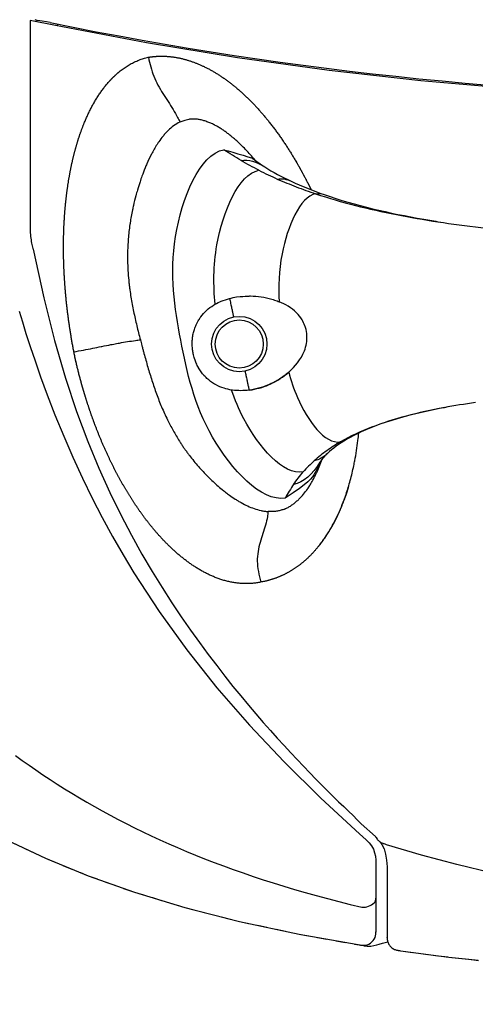
# Model space of a CAD drawing. Units: inches. Extents: x 0 to 827, y 0 to 585.
# Drawn here: x 248 to 252, y 228 to 239 of the extents above; entities that cross this region are included whole.
import ezdxf

# ---------------------------------------------------------------- set-up
doc = ezdxf.new("R2010")
doc.units = ezdxf.units.IN
doc.header["$LTSCALE"] = 10
doc.linetypes.add('CACHE', pattern=[0.375, 0.25, -0.125])
doc.layers.add('GE-DESIGNER_WARNING', color=1, linetype='Continuous', plot=False)
for name, color, linetype in [('GE-EQUIPMENT', 140, 'Continuous'), ('GE-EQUIPMENT_INSERTION', 140, 'Continuous'), ('GE-EQUIPMENT_LIGHT', 141, 'Continuous'), ('GE-EQUIPMENT_OUTLINE', 131, 'CACHE'), ('GE-MM-SCATTER_LINES', 222, 'CACHE')]:
    doc.layers.add(name, color=color, linetype=linetype)

# ---------------------------------------------------------------- blocks, each defined once
blk = doc.blocks.new('*U253')
at = {"layer": 'GE-MM-SCATTER_LINES'}
blk.add_lwpolyline([(-864, 253.6, 0.214451), (-3151.72, -2144.61, 0.318611), (-2347.25, -3478.54, 0.122842), (-55.25, -3967.94, 0.122866), (2237.38, -3478.54, 0.318611), (3041.86, -2144.61, 0.214451), (754.13, 253.6)], format="xyb", dxfattribs=at)
blk = doc.blocks.new('*U431')
at = {"layer": 'GE-DESIGNER_WARNING'}
blk.add_lwpolyline([(-1069.72, -2743.2), (-1069.72, -2796.54, 0.414214), (-53.72, -3812.54), (53.72, -3812.54, 0.410181), (1089.6, -2796.54), (1089.6, -2743.2)], format="xyb", dxfattribs=at)
blk.add_arc((-104.11, -3485.44), 358.44, 218.3275, 264.9487, dxfattribs=at)
at = {"layer": 'GE-EQUIPMENT'}
for p, q in [((-204.23, -3441.51), (-203.51, -3441.7)), ((-198.24, -3442.69), (-198.24, -3443.2)), ((-110.69, -3664.17), (-110.93, -3663.82)), ((-108.99, -3689.68), (-108.99, -3689.61))]:
    blk.add_line(p, q, dxfattribs=at)
for points in [[(-211.93, -3663.23), (-201.33, -3668.26), (-189.82, -3673), (-177.3, -3677.43), (-163.71, -3681.54), (-148.95, -3685.32), (-132.83, -3688.78), (-115.36, -3691.88), (-115.27, -3691.89)], [(-75.02, -3460.22), (-99.92, -3458.04), (-124.73, -3455.23), (-149.46, -3451.81), (-174.08, -3447.78), (-198.64, -3443.12), (-205.54, -3441.7), (-205.54, -3497.54), (-205.54, -3498.09), (-205.52, -3498.62), (-205.48, -3499.14), (-205.44, -3499.64), (-205.38, -3500.13), (-205.33, -3500.6), (-205.26, -3501.06), (-205.19, -3501.5), (-205.12, -3501.92), (-205.04, -3502.33), (-204.96, -3502.71), (-204.87, -3503.07), (-204.77, -3503.41), (-204.72, -3503.59)], [(-200.07, -3442.32), (-201.11, -3442.14), (-202.26, -3441.93), (-203.5, -3441.7)], [(-204.72, -3503.59), (-201.8, -3516.74), (-198.89, -3528.3), (-195.93, -3538.46), (-192.94, -3547.47), (-189.93, -3555.54), (-186.92, -3562.8), (-183.94, -3569.39), (-181, -3575.41), (-178.11, -3580.92), (-175.29, -3586), (-172.53, -3590.71), (-169.83, -3595.09), (-167.21, -3599.17), (-164.65, -3602.99), (-162.16, -3606.58), (-159.74, -3609.96), (-157.38, -3613.16), (-155.09, -3616.18), (-152.85, -3619.05), (-150.68, -3621.78), (-148.55, -3624.38), (-146.48, -3626.87), (-144.47, -3629.24), (-142.5, -3631.51), (-140.58, -3633.69), (-138.71, -3635.78), (-136.87, -3637.79), (-135.08, -3639.72), (-133.33, -3641.59), (-131.6, -3643.4), (-129.92, -3645.16), (-128.27, -3646.85), (-126.66, -3648.47), (-125.1, -3650.04), (-123.58, -3651.54), (-122.12, -3652.96), (-120.73, -3654.3), (-119.43, -3655.55), (-118.22, -3656.73), (-117.14, -3657.86), (-116.05, -3658.97), (-112.2, -3662.39), (-112.15, -3662.46), (-112, -3662.66), (-111.72, -3663.06), (-111.59, -3663.23), (-111.45, -3663.39), (-111.3, -3663.54), (-111.12, -3663.69), (-110.92, -3663.83), (-110.7, -3663.97), (-110.46, -3664.1), (-110.21, -3664.22), (-109.98, -3664.32)], [(-110.69, -3664.17), (-110.45, -3664.55), (-109.86, -3665.75), (-109.44, -3667.14), (-109.17, -3668.78), (-109.05, -3670.61), (-109.02, -3672.63), (-109.01, -3674.79), (-108.99, -3689.59)], [(-9.99, -3680.69), (-23.71, -3680.09), (-36.56, -3679.1), (-48.58, -3677.77), (-59.62, -3676.19), (-70.33, -3674.34), (-80.5, -3672.26), (-90.21, -3669.98), (-99.77, -3667.43), (-109.23, -3664.59), (-109.54, -3664.48), (-109.81, -3664.38), (-109.98, -3664.32)], [(-108.99, -3688.65), (-109, -3688.65), (-108.99, -3688.65)], [(-108.99, -3689.61), (-108.99, -3689.7), (-108.99, -3689.74), (-108.97, -3690.3)], [(-108.99, -3689.71), (-108.99, -3689.88), (-108.99, -3690.06), (-108.97, -3690.25), (-108.95, -3690.45), (-108.91, -3690.66), (-108.85, -3690.88), (-108.77, -3691.1), (-108.67, -3691.32), (-108.56, -3691.53), (-108.42, -3691.74), (-108.27, -3691.95), (-108.1, -3692.14), (-107.91, -3692.32), (-107.71, -3692.49), (-107.49, -3692.64), (-107.26, -3692.78), (-107.03, -3692.89), (-106.82, -3692.97), (-106.63, -3693.03), (-106.46, -3693.07), (-106.31, -3693.1), (-106.17, -3693.13), (-106.01, -3693.16), (-105.84, -3693.19), (-105.65, -3693.22), (-105.45, -3693.25), (-104.67, -3693.37), (-100.57, -3693.94), (-97.87, -3694.29), (-95.12, -3694.63), (-92.34, -3694.97), (-89.66, -3695.28), (-86.98, -3695.57), (-84.31, -3695.86)], [(-115.28, -3691.89), (-114.39, -3692), (-113.46, -3691.99), (-112.59, -3691.86), (-111.8, -3691.66), (-111.18, -3691.47)], [(-111.18, -3691.47), (-111.19, -3691.47), (-110.23, -3691.19), (-109.16, -3690.93), (-108.85, -3690.87)]]:
    blk.add_lwpolyline(points, dxfattribs=at)
blk.add_lwpolyline([(-200.07, -3442.32, 0.101059), (200.08, -3442.32), (201.14, -3442.14), (202.29, -3441.93), (204.25, -3441.51), (204.4, -3441.47), (204.61, -3441.37), (204.82, -3441.23), (205.02, -3441.06), (205.18, -3440.85), (205.32, -3440.61), (205.42, -3440.35), (205.47, -3440.07), (205.48, -3439.92)], format="xyb", dxfattribs=at)
at = {"layer": 'GE-EQUIPMENT_LIGHT'}
blk.add_line((-135.56, -3536.99), (-135.56, -3536.99), dxfattribs=at)
blk.add_line((-135.56, -3536.99), (-135.56, -3536.99), dxfattribs=at)
for points in [[(-209.45, -3640.46), (-207.63, -3641.79), (-205.8, -3643.1), (-203.95, -3644.39), (-202.04, -3645.69), (-200.12, -3646.96), (-198.18, -3648.22), (-196.22, -3649.46), (-194.22, -3650.7), (-192.2, -3651.91), (-190.16, -3653.11), (-188.11, -3654.28), (-186, -3655.46), (-183.86, -3656.62), (-181.71, -3657.76), (-179.55, -3658.87), (-177.31, -3660), (-175.05, -3661.1), (-172.77, -3662.18), (-170.46, -3663.25), (-168.06, -3664.33), (-165.66, -3665.38), (-163.26, -3666.39), (-160.85, -3667.39), (-158.34, -3668.39), (-155.79, -3669.38), (-153.23, -3670.34), (-150.65, -3671.28), (-147.95, -3672.24), (-145.25, -3673.16), (-142.54, -3674.06), (-139.82, -3674.94), (-136.94, -3675.83), (-134.04, -3676.7), (-131.13, -3677.54), (-128.2, -3678.36), (-125.12, -3679.18), (-122.04, -3679.98), (-118.97, -3680.74), (-115.89, -3681.48)], [(-208.47, -3520.32), (-207.61, -3523.19), (-206.63, -3526.36), (-205.49, -3529.87), (-204.19, -3533.76), (-202.67, -3538.09), (-200.88, -3542.95), (-198.79, -3548.35), (-196.44, -3554.09), (-193.94, -3559.84), (-191.36, -3565.45), (-188.73, -3570.87), (-186.02, -3576.14), (-183.23, -3581.28), (-180.4, -3586.24), (-177.51, -3591.05), (-170.68, -3601.53), (-163.17, -3611.91), (-155.03, -3622.15), (-146.26, -3632.26), (-136.89, -3642.22), (-126.95, -3652.01), (-116.45, -3661.68), (-115.55, -3662.48), (-114.69, -3663.28), (-113.9, -3664.08), (-113.24, -3664.93), (-112.74, -3665.82), (-112.4, -3666.75), (-112.19, -3667.73), (-112.08, -3668.75), (-112.04, -3669.8), (-112.04, -3670.71), (-112.04, -3688.27)], [(-115.89, -3681.48), (-115.39, -3681.48), (-114.91, -3681.44), (-114.47, -3681.36), (-114.04, -3681.24), (-113.61, -3681.07), (-113.21, -3680.86), (-112.84, -3680.61), (-112.53, -3680.32), (-112.29, -3680.02), (-112.13, -3679.7), (-112.05, -3679.36), (-112.04, -3679.01)], [(-116.23, -3691.72), (-115.62, -3691.77), (-115.19, -3691.78), (-114.78, -3691.73), (-114.39, -3691.63), (-113.98, -3691.45), (-113.56, -3691.2), (-113.17, -3690.89), (-112.81, -3690.53), (-112.5, -3690.12), (-112.28, -3689.69), (-112.13, -3689.25), (-112.05, -3688.76), (-112.04, -3688.19)]]:
    blk.add_lwpolyline(points, dxfattribs=at)
for radius in [7.48, 6.5]:
    blk.add_circle((-148.99, -3529.22), radius, dxfattribs=at)
blk.add_rational_spline([(-119.53, -3568.01), (-119.54, -3568.04), (-119.55, -3568.08), (-119.56, -3568.11), (-119.74, -3568.7), (-119.93, -3569.28), (-120.12, -3569.86), (-120.89, -3572.12), (-121.79, -3574.33), (-122.85, -3576.46), (-123.8, -3578.39), (-124.89, -3580.25), (-126.13, -3582.01), (-127.26, -3583.61), (-128.51, -3585.12), (-129.9, -3586.51), (-131.17, -3587.78), (-132.56, -3588.94), (-134.08, -3589.94), (-136.78, -3591.74), (-139.87, -3593.04), (-143.16, -3593.58), (-146.23, -3594.27), (-149.44, -3594.08), (-152.46, -3593.3), (-154.21, -3592.85), (-155.88, -3592.2), (-157.48, -3591.42), (-159.25, -3590.56), (-160.91, -3589.54), (-162.49, -3588.41), (-164.24, -3587.15), (-165.88, -3585.77), (-167.43, -3584.3), (-169.13, -3582.69), (-170.72, -3580.97), (-172.22, -3579.17), (-173.89, -3577.17), (-175.45, -3575.07), (-176.9, -3572.9), (-177.96, -3571.34), (-178.96, -3569.74), (-179.91, -3568.11), (-180.44, -3567.22), (-180.95, -3566.31), (-181.45, -3565.4), (-183.02, -3562.52), (-184.45, -3559.55), (-185.77, -3556.52), (-188.46, -3550.31), (-190.64, -3543.84), (-192.34, -3537.22), (-192.61, -3536.15), (-192.87, -3535.08), (-193.12, -3534.01), (-193.15, -3533.9), (-193.17, -3533.79), (-193.2, -3533.68), (-193.25, -3533.46), (-193.3, -3533.24), (-193.35, -3533.02), (-193.46, -3532.46), (-193.57, -3531.9), (-193.68, -3531.34), (-195.04, -3524.3), (-195.95, -3517.12), (-196.31, -3509.91), (-196.36, -3508.92), (-196.4, -3507.93), (-196.43, -3506.94), (-196.53, -3503.48), (-196.5, -3500), (-196.32, -3496.53), (-196.16, -3493.44), (-195.87, -3490.35), (-195.45, -3487.27), (-195.38, -3486.82), (-195.32, -3486.37), (-195.25, -3485.91), (-194.89, -3483.62), (-194.46, -3481.33), (-193.92, -3479.06), (-193.34, -3476.61), (-192.64, -3474.19), (-191.79, -3471.82), (-191.01, -3469.66), (-190.12, -3467.54), (-189.06, -3465.5), (-188.1, -3463.64), (-187.01, -3461.85), (-185.75, -3460.18), (-184.62, -3458.68), (-183.35, -3457.27), (-181.93, -3456.04), (-179.53, -3453.95), (-176.68, -3452.34), (-173.55, -3451.68), (-172.61, -3451.52), (-171.66, -3451.43), (-170.69, -3451.4), (-166.94, -3451.27), (-163.25, -3452.15), (-159.82, -3453.61), (-157.84, -3454.46), (-155.95, -3455.5), (-154.16, -3456.68), (-152.16, -3457.99), (-150.27, -3459.48), (-148.49, -3461.07), (-146.52, -3462.83), (-144.68, -3464.73), (-142.94, -3466.73), (-141.03, -3468.93), (-139.25, -3471.25), (-137.59, -3473.65), (-135.72, -3476.35), (-134.01, -3479.14), (-132.43, -3482), (-131.71, -3483.29), (-131.02, -3484.6), (-130.36, -3485.91), (-130.09, -3486.44), (-129.83, -3486.98), (-129.57, -3487.51)], [1, 1, 1, 1, 1, 1, 1, 1, 1, 1, 1, 1, 1, 1, 1, 1, 1, 1, 1, 1, 1, 1, 1, 1, 1, 1, 1, 1, 1, 1, 1, 1, 1, 1, 1, 1, 1, 1, 1, 1, 1, 1, 1, 1, 1, 1, 1, 1, 1, 1, 1, 1, 1, 1, 1, 1, 1, 1, 1, 1, 1, 0.999990031036, 0.999990031036, 1, 1, 1, 1, 1, 1, 1, 1, 1, 1, 1, 1, 1, 1, 1, 1, 1, 1, 1, 1, 1, 1, 1, 1, 1, 1, 1, 1, 1, 1, 1, 1, 1, 1, 0.998174146794, 0.998174146794, 1, 1, 1, 1, 1, 1, 1, 1, 1, 1, 1, 1, 1, 1, 1, 1, 1, 1, 1, 1, 1, 1, 1, 1, 1], degree=3, knots=[0, 0, 0, 0, 0.001243, 0.001243, 0.001243, 0.022853, 0.022853, 0.022853, 0.107259, 0.107259, 0.107259, 0.183532, 0.183532, 0.183532, 0.252547, 0.252547, 0.252547, 0.315531, 0.315531, 0.315531, 0.428111, 0.428111, 0.428111, 0.536842, 0.536842, 0.536842, 0.59962, 0.59962, 0.59962, 0.668768, 0.668768, 0.668768, 0.745336, 0.745336, 0.745336, 0.829563, 0.829563, 0.829563, 0.923565, 0.923565, 0.923565, 0.991484, 0.991484, 0.991484, 1.028809, 1.028809, 1.028809, 1.146874, 1.146874, 1.146874, 1.389159, 1.389159, 1.389159, 1.428111, 1.428111, 1.428111, 1.765181, 1.765181, 1.765181, 2.428111, 2.428111, 2.428111, 2.439049, 2.439049, 2.439049, 2.684856, 2.684856, 2.684856, 2.718537, 2.718537, 2.718537, 2.836458, 2.836458, 2.836458, 2.941593, 2.941593, 2.941593, 2.957098, 2.957098, 2.957098, 3.03586, 3.03586, 3.03586, 3.120886, 3.120886, 3.120886, 3.198383, 3.198383, 3.198383, 3.268774, 3.268774, 3.268774, 3.33209, 3.33209, 3.33209, 3.439049, 3.439049, 3.439049, 3.587104, 3.587104, 3.587104, 3.713342, 3.713342, 3.713342, 3.786162, 3.786162, 3.786162, 3.867229, 3.867229, 3.867229, 3.95688, 3.95688, 3.95688, 4.056065, 4.056065, 4.056065, 4.167315, 4.167315, 4.167315, 4.217566, 4.217566, 4.217566, 4.237767, 4.237767, 4.237767, 4.237767], dxfattribs=at)
for points, knots in [([(-173.55, -3451.68), (-173.35, -3452.56), (-172.96, -3454.32), (-172.13, -3456.85), (-171, -3459.24), (-169.2, -3462.26), (-167.24, -3465.1), (-165.79, -3467.66), (-165.22, -3468.8), (-165.01, -3469.23)], [-0.9999649, -0.9999649, -0.9999649, -0.9999649, -0.8750001, -0.7500001, -0.625, -0.5, -0.25, -0.125, -0.0504501, -0.0504501, -0.0504501, -0.0504501]), ([(-144.63, -3479.58), (-144.82, -3479.36), (-145, -3479.14), (-145.19, -3478.93), (-145.25, -3478.85), (-145.32, -3478.77), (-145.39, -3478.69), (-145.79, -3478.23), (-146.2, -3477.78), (-146.62, -3477.33), (-147.05, -3476.86), (-147.49, -3476.41), (-147.94, -3475.96), (-148.5, -3475.4), (-149.07, -3474.85), (-149.66, -3474.32), (-149.94, -3474.07), (-150.22, -3473.82), (-150.5, -3473.58), (-150.76, -3473.36), (-151.02, -3473.14), (-151.29, -3472.93), (-151.57, -3472.7), (-151.85, -3472.48), (-152.13, -3472.27), (-152.42, -3472.05), (-152.71, -3471.84), (-153, -3471.63), (-153.03, -3471.61), (-153.06, -3471.59), (-153.09, -3471.57), (-153.35, -3471.39), (-153.62, -3471.21), (-153.89, -3471.04), (-154.19, -3470.84), (-154.5, -3470.66), (-154.81, -3470.48), (-155.1, -3470.31), (-155.4, -3470.14), (-155.7, -3469.98), (-155.72, -3469.98), (-155.73, -3469.97), (-155.75, -3469.96), (-156.06, -3469.8), (-156.39, -3469.64), (-156.71, -3469.5), (-157.04, -3469.36), (-157.37, -3469.22), (-157.71, -3469.1), (-157.91, -3469.03), (-158.1, -3468.96), (-158.3, -3468.9), (-158.45, -3468.86), (-158.59, -3468.81), (-158.73, -3468.77), (-159.08, -3468.68), (-159.43, -3468.6), (-159.78, -3468.54), (-160.13, -3468.48), (-160.49, -3468.43), (-160.85, -3468.41), (-161.03, -3468.4), (-161.21, -3468.39), (-161.38, -3468.39), (-161.56, -3468.39), (-161.74, -3468.4), (-161.92, -3468.41), (-162.09, -3468.42), (-162.27, -3468.43), (-162.45, -3468.46), (-162.63, -3468.48), (-162.81, -3468.51), (-165.01, -3469.23), (-165.61, -3469.5), (-166.19, -3469.85), (-166.72, -3470.23), (-167.26, -3470.62), (-167.75, -3471.05), (-168.23, -3471.51), (-168.46, -3471.74), (-168.69, -3471.98), (-168.91, -3472.22), (-169.03, -3472.35), (-169.14, -3472.48), (-169.26, -3472.61), (-169.36, -3472.73), (-169.47, -3472.86), (-169.57, -3472.98), (-169.99, -3473.5), (-170.38, -3474.02), (-170.75, -3474.56), (-170.83, -3474.68), (-170.91, -3474.8), (-170.99, -3474.92), (-171.27, -3475.36), (-171.55, -3475.8), (-171.81, -3476.25), (-172.07, -3476.68), (-172.31, -3477.12), (-172.55, -3477.56), (-172.62, -3477.7), (-172.7, -3477.85), (-172.77, -3477.99), (-173.2, -3478.82), (-173.6, -3479.67), (-173.98, -3480.53), (-174.13, -3480.89), (-174.28, -3481.25), (-174.43, -3481.61), (-174.74, -3482.35), (-175.03, -3483.11), (-175.3, -3483.86), (-175.47, -3484.35), (-175.64, -3484.84), (-175.81, -3485.33), (-176.05, -3486.08), (-176.29, -3486.83), (-176.51, -3487.59), (-176.66, -3488.1), (-176.8, -3488.61), (-176.94, -3489.13), (-177.18, -3490), (-177.39, -3490.89), (-177.59, -3491.77), (-177.69, -3492.17), (-177.77, -3492.58), (-177.86, -3492.98), (-178.1, -3494.14), (-178.31, -3495.3), (-178.48, -3496.47), (-178.5, -3496.6), (-178.52, -3496.74), (-178.54, -3496.87), (-178.73, -3498.18), (-178.88, -3499.49), (-178.99, -3500.8), (-179.01, -3501.08), (-179.03, -3501.35), (-179.05, -3501.63), (-179.11, -3502.67), (-179.16, -3503.71), (-179.17, -3504.76), (-179.18, -3505.63), (-179.18, -3506.49), (-179.15, -3507.36), (-179.1, -3509.12), (-178.98, -3510.89), (-178.79, -3512.64), (-178.76, -3512.99), (-178.72, -3513.33), (-178.67, -3513.68), (-178.64, -3513.99), (-178.6, -3514.29), (-178.55, -3514.6), (-178.47, -3515.25), (-178.37, -3515.9), (-178.26, -3516.55), (-178.16, -3517.2), (-178.05, -3517.85), (-177.93, -3518.5), (-177.81, -3519.14), (-177.68, -3519.79), (-177.55, -3520.43), (-177.28, -3521.72), (-176.99, -3522.99), (-176.69, -3524.27), (-176.38, -3525.54), (-176.06, -3526.81), (-175.72, -3528.08), (-175.24, -3529.93), (-175.16, -3530.23), (-174.99, -3530.85), (-174.49, -3532.69), (-173.72, -3535.46), (-172.61, -3539.1), (-171.59, -3542.1), (-170.69, -3544.48), (-169.74, -3546.82), (-168.72, -3549.07), (-167.65, -3551.17), (-166.6, -3553.13), (-165.58, -3554.83), (-164.65, -3556.27), (-164.2, -3556.94), (-163.84, -3557.45), (-163.48, -3557.97), (-163.01, -3558.61), (-161.87, -3560.13), (-160.47, -3561.83), (-159.19, -3563.25), (-158.76, -3563.71)], [0, 0, 0, 0, 0.012824, 0.012824, 0.012824, 0.017506, 0.017506, 0.017506, 0.045132, 0.045132, 0.045132, 0.073868, 0.073868, 0.073868, 0.109575, 0.109575, 0.109575, 0.12643, 0.12643, 0.12643, 0.141845, 0.141845, 0.141845, 0.158017, 0.158017, 0.158017, 0.174173, 0.174173, 0.174173, 0.17574, 0.17574, 0.17574, 0.190289, 0.190289, 0.190289, 0.20638, 0.20638, 0.20638, 0.221721, 0.221721, 0.221721, 0.222476, 0.222476, 0.222476, 0.238596, 0.238596, 0.238596, 0.25473, 0.25473, 0.25473, 0.264097, 0.264097, 0.264097, 0.270859, 0.270859, 0.270859, 0.286974, 0.286974, 0.286974, 0.303078, 0.303078, 0.303078, 0.311126, 0.311126, 0.311126, 0.319172, 0.319172, 0.319172, 0.327215, 0.327215, 0.327215, 0.335257, 0.335257, 0.335257, 0.36629, 0.36629, 0.36629, 0.397388, 0.397388, 0.397388, 0.412941, 0.412941, 0.412941, 0.420997, 0.420997, 0.420997, 0.428487, 0.428487, 0.428487, 0.459598, 0.459598, 0.459598, 0.466329, 0.466329, 0.466329, 0.490862, 0.490862, 0.490862, 0.514557, 0.514557, 0.514557, 0.522198, 0.522198, 0.522198, 0.566428, 0.566428, 0.566428, 0.584796, 0.584796, 0.584796, 0.622902, 0.622902, 0.622902, 0.647357, 0.647357, 0.647357, 0.684733, 0.684733, 0.684733, 0.709857, 0.709857, 0.709857, 0.752827, 0.752827, 0.752827, 0.772381, 0.772381, 0.772381, 0.828288, 0.828288, 0.828288, 0.834812, 0.834812, 0.834812, 0.89732, 0.89732, 0.89732, 0.910337, 0.910337, 0.910337, 0.959923, 0.959923, 0.959923, 1.001156, 1.001156, 1.001156, 1.085031, 1.085031, 1.085031, 1.10161, 1.10161, 1.10161, 1.116318, 1.116318, 1.116318, 1.147631, 1.147631, 1.147631, 1.178958, 1.178958, 1.178958, 1.210283, 1.210283, 1.210283, 1.272865, 1.272865, 1.272865, 1.335257, 1.335257, 1.335257, 1.335263, 1.360396, 1.385528, 1.486059, 1.586589, 1.68712, 1.737385, 1.78765, 1.888181, 1.932295, 1.97641, 2.06464, 2.089241, 2.113843, 2.126144, 2.138445, 2.163046, 2.187648, 2.286054, 2.335257, 2.335257, 2.335257, 2.335257]), ([(-127.14, -3561.11), (-127.56, -3562.1), (-128.01, -3563.07), (-128.52, -3564.01), (-129.31, -3565.46), (-130.22, -3566.86), (-136.54, -3570.87), (-143.06, -3571.99), (-151.19, -3563.13), (-156.21, -3554.36), (-161.22, -3545.6), (-163.13, -3536.93), (-164.8, -3528.16), (-166.47, -3519.4), (-167.89, -3510.54), (-166.21, -3500.17), (-164.53, -3489.81), (-159.75, -3477.93), (-153.14, -3476.67)], [0, 0, 0, 0, 0.303442, 0.303442, 0.303442, 0.772383, 0.772383, 0.772383, 1.022385, 1.022385, 1.022385, 1.272384, 1.272384, 1.272384, 1.522384, 1.522384, 1.522384, 1.772383, 1.772383, 1.772383, 1.772383]), ([(-143.67, -3482.25), (-145.3, -3481.42), (-146.91, -3480.54), (-148.5, -3479.61), (-150.08, -3478.68), (-151.64, -3477.69), (-153.14, -3476.67)], [0, 0, 0, 0, 0.999993, 0.999993, 0.999993, 1.082029, 1.082029, 1.082029, 1.082029]), ([(-148.5, -3479.61), (-149.28, -3479.15), (-150.07, -3478.67), (-150.84, -3478.18), (-151.62, -3477.69), (-152.38, -3477.19), (-153.14, -3476.67), (-153.14, -3476.67), (-145.63, -3478.8), (-144.87, -3479.4), (-144.38, -3479.77), (-143.3, -3480.54), (-142.71, -3480.93), (-142.1, -3481.33)], [0, 0, 0, 0, 0.498984, 0.498984, 0.498984, 1, 1, 1, 1.218115, 1.218115, 1.482832, 1.482832, 1.762746, 1.762746, 1.762746, 1.762746]), ([(-148.5, -3479.61), (-146.48, -3479.23), (-144.3, -3479.92), (-142.1, -3481.33), (-139.94, -3482.71), (-137.48, -3484.03), (-134.93, -3485.22)], [0, 0, 0, 0, 0.082727, 0.082727, 0.082727, 1.076999, 1.076999, 1.076999, 1.076999]), ([(-155.5, -3518.44), (-155.99, -3513.41), (-156.05, -3508.17), (-155.03, -3502.41), (-153.44, -3493.48), (-149.25, -3483.3), (-143.67, -3482.25), (-142.04, -3483.07), (-140.38, -3483.86), (-138.7, -3484.6), (-137.01, -3485.35), (-135.33, -3486.04), (-133.6, -3486.7), (-131.87, -3487.37), (-130.1, -3488), (-128.35, -3488.59)], [0, 0, 0, 0, 0.391565, 0.391565, 0.391565, 1, 1, 1, 2, 2, 2, 2.498674, 2.498674, 2.498674, 2.999995, 2.999995, 2.999995, 2.999995]), ([(-138.7, -3484.6), (-137.49, -3484.37), (-136.22, -3484.62), (-134.93, -3485.22), (-132.09, -3486.55), (-129.11, -3487.74), (-126.05, -3488.81)], [0, 0, 0, 0, 0.059019, 0.059019, 0.059019, 1.162257, 1.162257, 1.162257, 1.162257]), ([(-128.35, -3488.59), (-132.61, -3489.38), (-135.99, -3497.56), (-137.41, -3504.84), (-138.3, -3509.45), (-138.41, -3513.69), (-138.19, -3517.78), (-138.19, -3517.78), (-138.19, -3517.78), (-138.19, -3517.78)], [0, 0, 0, 0, 0.612763, 0.612763, 0.612763, 1, 1, 1, 2, 2, 2, 2]), ([(-128.35, -3488.59), (-127.6, -3488.45), (-126.83, -3488.54), (-126.05, -3488.81), (-117.61, -3491.76), (-108.48, -3493.86), (-97.67, -3495.71), (-96.19, -3495.95), (-94.72, -3496.26)], [0, 0, 0, 0, 0.043643, 0.043643, 0.043643, 3.082874, 3.082874, 3.561999, 3.561999, 3.561999, 3.561999]), ([(-128.35, -3488.59), (-124.84, -3489.76), (-121.25, -3490.81), (-117.6, -3491.74), (-113.96, -3492.67), (-110.27, -3493.5), (-106.53, -3494.23), (-102.82, -3494.96), (-99.06, -3495.6), (-95.25, -3496.18), (-91.45, -3496.75), (-87.6, -3497.25), (-83.73, -3497.69), (-79.87, -3498.13), (-75.98, -3498.51), (-72.06, -3498.84), (-68.15, -3499.17), (-64.2, -3499.45), (-60.25, -3499.69), (-56.29, -3499.93), (-52.33, -3500.13), (-48.34, -3500.29), (-44.35, -3500.46), (-40.33, -3500.58), (-36.32, -3500.68), (-34.31, -3500.73), (-32.3, -3500.77), (-30.3, -3500.81), (-28.29, -3500.84), (-26.28, -3500.87), (-24.25, -3500.9), (-23.2, -3500.91), (-22.13, -3500.92), (-21.08, -3500.93)], [0, 0, 0, 0, 0.33431, 0.33431, 0.33431, 0.66802, 0.66802, 0.66802, 1, 1, 1, 1.500554, 1.500554, 1.500554, 2, 2, 2, 2.222329, 2.222329, 2.222329, 2.444549, 2.444549, 2.444549, 2.666717, 2.666717, 2.666717, 2.7778, 2.7778, 2.7778, 2.888892, 2.888892, 2.888892, 2.94675, 2.94675, 2.94675, 2.94675]), ([(-151.6, -3516.89), (-150.98, -3516.73), (-150.36, -3516.6), (-149.72, -3516.5), (-146.87, -3516.23), (-146.43, -3516.23), (-145.98, -3516.23), (-145.01, -3516.24), (-144.04, -3516.32), (-143.07, -3516.46), (-142.09, -3516.6), (-141.11, -3516.81), (-140.14, -3517.1), (-139.66, -3517.24), (-139.18, -3517.4), (-138.7, -3517.58), (-138.53, -3517.64), (-138.36, -3517.71), (-138.19, -3517.78)], [0, 0, 0, 0, 0.1463136, 0.1463136, 0.1463136, 0.2457477, 0.2457477, 0.2457477, 0.4597135, 0.4597135, 0.4597135, 0.6736488, 0.6736488, 0.6736488, 0.7805879, 0.7805879, 0.7805879, 0.8179463, 0.8179463, 0.8179463, 0.8179463]), ([(-146.35, -3541.69), (-147.07, -3541.78), (-147.8, -3541.83), (-148.54, -3541.83), (-149.29, -3541.84), (-150.04, -3541.8), (-150.81, -3541.69), (-150.88, -3541.68), (-150.96, -3541.67), (-151.04, -3541.66), (-151.73, -3541.55), (-152.42, -3541.4), (-153.1, -3541.18), (-153.87, -3540.93), (-154.63, -3540.61), (-155.37, -3540.2), (-155.75, -3539.99), (-156.13, -3539.75), (-156.5, -3539.49), (-156.84, -3539.25), (-157.17, -3539), (-157.48, -3538.72), (-157.81, -3538.43), (-158.13, -3538.12), (-158.43, -3537.79), (-158.44, -3537.78), (-158.46, -3537.77), (-158.47, -3537.75), (-158.75, -3537.44), (-159.03, -3537.1), (-159.28, -3536.75), (-159.53, -3536.41), (-159.76, -3536.06), (-159.97, -3535.7), (-159.98, -3535.67), (-160, -3535.64), (-160.02, -3535.61), (-160.24, -3535.22), (-160.44, -3534.81), (-160.62, -3534.4), (-160.77, -3534.05), (-160.9, -3533.7), (-161.02, -3533.35), (-161.04, -3533.28), (-161.07, -3533.21), (-161.09, -3533.14), (-161.22, -3532.71), (-161.33, -3532.29), (-161.42, -3531.86), (-161.5, -3531.49), (-161.56, -3531.12), (-161.6, -3530.76), (-161.61, -3530.69), (-161.62, -3530.61), (-161.63, -3530.54), (-161.68, -3530.04), (-161.71, -3529.56), (-161.71, -3529.08), (-161.71, -3528.72), (-161.69, -3528.36), (-161.66, -3528), (-161.65, -3527.91), (-161.64, -3527.82), (-161.63, -3527.73), (-161.59, -3527.28), (-161.52, -3526.85), (-161.43, -3526.43), (-161.34, -3526.02), (-161.23, -3525.63), (-161.11, -3525.25), (-160.97, -3524.82), (-160.81, -3524.41), (-160.63, -3524.01), (-160.41, -3523.53), (-160.17, -3523.08), (-159.9, -3522.64), (-159.74, -3522.39), (-159.57, -3522.14), (-159.4, -3521.9), (-158.93, -3521.26), (-158.39, -3520.66), (-157.81, -3520.13), (-157.23, -3519.6), (-156.61, -3519.12), (-155.94, -3518.71), (-155.8, -3518.62), (-155.65, -3518.53), (-155.5, -3518.44), (-154.97, -3518.14), (-154.42, -3517.87), (-153.85, -3517.64), (-153.12, -3517.34), (-152.37, -3517.09), (-151.6, -3516.89), (-151.56, -3517.12), (-151.51, -3517.35), (-151.45, -3517.58), (-151.41, -3517.81), (-151.36, -3518.04), (-151.31, -3518.26), (-151.26, -3518.48), (-151.21, -3518.69), (-151.17, -3518.89), (-151.12, -3519.1), (-151.08, -3519.3), (-151.04, -3519.48), (-151.01, -3519.65), (-150.97, -3519.8), (-150.94, -3519.95), (-150.9, -3520.14), (-150.86, -3520.31), (-150.83, -3520.47), (-150.8, -3520.62), (-150.77, -3520.76), (-150.74, -3520.88), (-150.72, -3520.99), (-150.7, -3521.09), (-150.68, -3521.18), (-150.66, -3521.3), (-150.64, -3521.39), (-150.62, -3521.47), (-150.61, -3521.53), (-150.6, -3521.58), (-150.59, -3521.62), (-150.58, -3521.69), (-150.57, -3521.75), (-150.56, -3521.79), (-150.56, -3521.81), (-150.55, -3521.82), (-150.55, -3521.83), (-150.54, -3521.87), (-150.54, -3521.89), (-150.54, -3521.89), (-150.54, -3521.89), (-150.54, -3521.88), (-150.54, -3521.88)], [0, 0, 0, 0, 0.475748, 0.475748, 0.475748, 0.951471, 0.951471, 0.951471, 0.999998, 0.999998, 0.999998, 1.071077, 1.071077, 1.071077, 1.150402, 1.150402, 1.150402, 1.191919, 1.191919, 1.191919, 1.229628, 1.229628, 1.229628, 1.269208, 1.269208, 1.269208, 1.270776, 1.270776, 1.270776, 1.308828, 1.308828, 1.308828, 1.345578, 1.345578, 1.345578, 1.348451, 1.348451, 1.348451, 1.38805, 1.38805, 1.38805, 1.421164, 1.421164, 1.421164, 1.427717, 1.427717, 1.427717, 1.467556, 1.467556, 1.467556, 1.500854, 1.500854, 1.500854, 1.507664, 1.507664, 1.507664, 1.55286, 1.55286, 1.55286, 1.586807, 1.586807, 1.586807, 1.595734, 1.595734, 1.595734, 1.638517, 1.638517, 1.638517, 1.679066, 1.679066, 1.679066, 1.724132, 1.724132, 1.724132, 1.778275, 1.778275, 1.778275, 1.809817, 1.809817, 1.809817, 1.895375, 1.895375, 1.895375, 1.981051, 1.981051, 1.981051, 1.999998, 1.999998, 1.999998, 2.438225, 2.438225, 2.438225, 2.999998, 2.999998, 2.999998, 3.056056, 3.056056, 3.056056, 3.109988, 3.109988, 3.109988, 3.163345, 3.163345, 3.163345, 3.217514, 3.217514, 3.217514, 3.267154, 3.267154, 3.267154, 3.334841, 3.334841, 3.334841, 3.403639, 3.403639, 3.403639, 3.46893, 3.46893, 3.46893, 3.555418, 3.555418, 3.555418, 3.613742, 3.613742, 3.613742, 3.715095, 3.715095, 3.715095, 3.755865, 3.755865, 3.755865, 3.885264, 3.885264, 3.885264, 3.999998, 3.999998, 3.999998, 3.999998]), ([(-135.6, -3536.82), (-133.9, -3535.29), (-132.33, -3533.45), (-131.38, -3531.04), (-130.9, -3529.8), (-130.62, -3528.36), (-130.71, -3526.88), (-130.75, -3526.17), (-130.87, -3525.46), (-131.08, -3524.76), (-131.13, -3524.6), (-131.18, -3524.44), (-131.24, -3524.28), (-131.44, -3523.72), (-131.7, -3523.18), (-132, -3522.68), (-132.43, -3521.97), (-132.94, -3521.33), (-133.52, -3520.76), (-134.89, -3519.39), (-136.56, -3518.47), (-138.19, -3517.78)], [0, 0, 0, 0, 1, 1, 1, 1.261598, 1.261598, 1.261598, 1.386682, 1.386682, 1.386682, 1.415543, 1.415543, 1.415543, 1.51669, 1.51669, 1.51669, 1.658687, 1.658687, 1.658687, 2, 2, 2, 2]), ([(-193.68, -3531.33), (-192.83, -3531.17), (-191.97, -3531.01), (-191.12, -3530.85), (-190.26, -3530.69), (-189.41, -3530.52), (-188.58, -3530.36), (-187.82, -3530.21), (-187.07, -3530.06), (-186.34, -3529.91), (-186.26, -3529.89), (-186.18, -3529.88), (-186.1, -3529.86), (-185.27, -3529.7), (-184.47, -3529.54), (-183.69, -3529.38), (-183.43, -3529.33), (-183.16, -3529.28), (-182.9, -3529.23), (-182.39, -3529.13), (-181.88, -3529.04), (-181.38, -3528.95), (-180.63, -3528.81), (-179.89, -3528.68), (-179.16, -3528.57), (-178.44, -3528.45), (-177.73, -3528.35), (-177.02, -3528.25), (-176.59, -3528.19), (-176.16, -3528.14), (-175.72, -3528.08)], [0, 0, 0, 0, 0.1280057, 0.1280057, 0.1280057, 0.2559055, 0.2559055, 0.2559055, 0.3727087, 0.3727087, 0.3727087, 0.385517, 0.385517, 0.385517, 0.518134, 0.518134, 0.518134, 0.5634558, 0.5634558, 0.5634558, 0.6528467, 0.6528467, 0.6528467, 0.7875434, 0.7875434, 0.7875434, 0.9197519, 0.9197519, 0.9197519, 0.9999893, 0.9999893, 0.9999893, 0.9999893]), ([(-147.43, -3536.56), (-147.43, -3536.56), (-147.43, -3536.56), (-147.43, -3536.59), (-147.42, -3536.62), (-147.4, -3536.7), (-147.38, -3536.8), (-147.37, -3536.85), (-147.36, -3536.9), (-147.35, -3536.95), (-147.33, -3537.05), (-147.3, -3537.16), (-147.28, -3537.28), (-147.26, -3537.34), (-147.25, -3537.4), (-147.23, -3537.47), (-147.2, -3537.63), (-147.16, -3537.81), (-147.12, -3538), (-147.11, -3538.02), (-147.11, -3538.05), (-147.1, -3538.07), (-147.06, -3538.27), (-147.01, -3538.49), (-146.96, -3538.74), (-146.95, -3538.79), (-146.94, -3538.84), (-146.93, -3538.89), (-146.89, -3539.06), (-146.86, -3539.24), (-146.82, -3539.44), (-146.79, -3539.57), (-146.76, -3539.71), (-146.73, -3539.85), (-146.71, -3539.95), (-146.69, -3540.05), (-146.67, -3540.15), (-146.65, -3540.21), (-146.64, -3540.27), (-146.63, -3540.33), (-146.6, -3540.49), (-146.57, -3540.64), (-146.53, -3540.8), (-146.5, -3540.95), (-146.47, -3541.1), (-146.44, -3541.25), (-146.41, -3541.4), (-146.38, -3541.55), (-146.35, -3541.69)], [0.0142103, 0.0142103, 0.0142103, 0.0142103, 0.1087695, 0.1087695, 0.1087695, 0.2347747, 0.2347747, 0.2347747, 0.2889095, 0.2889095, 0.2889095, 0.3784146, 0.3784146, 0.3784146, 0.4236945, 0.4236945, 0.4236945, 0.5295032, 0.5295032, 0.5295032, 0.5417782, 0.5417782, 0.5417782, 0.6482637, 0.6482637, 0.6482637, 0.6709065, 0.6709065, 0.6709065, 0.7416996, 0.7416996, 0.7416996, 0.7913065, 0.7913065, 0.7913065, 0.8247571, 0.8247571, 0.8247571, 0.8447647, 0.8447647, 0.8447647, 0.8961094, 0.8961094, 0.8961094, 0.9472342, 0.9472342, 0.9472342, 1, 1, 1, 1]), ([(-135.6, -3536.82), (-135.65, -3536.86), (-135.69, -3536.89), (-135.73, -3536.93), (-136.48, -3537.58), (-137.26, -3538.16), (-138.09, -3538.69), (-138.5, -3538.95), (-138.92, -3539.2), (-139.34, -3539.43), (-139.77, -3539.66), (-140.21, -3539.88), (-140.65, -3540.08), (-141.54, -3540.48), (-142.47, -3540.81), (-143.42, -3541.08), (-144.37, -3541.35), (-145.34, -3541.56), (-146.35, -3541.69)], [-1, -1, -1, -1, -0.9854799, -0.9854799, -0.9854799, -0.7391399, -0.7391399, -0.7391399, -0.6159234, -0.6159234, -0.6159234, -0.4926967, -0.4926967, -0.4926967, -0.2462751, -0.2462751, -0.2462751, 0, 0, 0, 0]), ([(-146.34, -3541.68), (-146.07, -3541.65), (-145.81, -3541.61), (-145.54, -3541.56), (-143.75, -3541.25), (-142.05, -3540.72), (-140.45, -3539.98), (-138.7, -3539.17), (-137.06, -3538.11), (-135.6, -3536.82), (-135.02, -3539.1), (-134.27, -3541.38), (-133.27, -3543.68), (-130.52, -3549.99), (-125.87, -3556.38), (-121.63, -3555.66), (-122.92, -3556.41), (-124.17, -3557.21), (-125.35, -3558.07), (-126.53, -3558.91), (-127.64, -3559.8), (-128.7, -3560.76)], [0, 0, 0, 0, 0.065832, 0.065832, 0.065832, 0.511745, 0.511745, 0.511745, 1, 1, 1, 1.266579, 1.266579, 1.266579, 2, 2, 2, 2.501939, 2.501939, 2.501939, 3, 3, 3, 3]), ([(-128.7, -3560.76), (-129.76, -3561.71), (-130.76, -3562.73), (-131.69, -3563.8), (-137.22, -3564.74), (-143.77, -3557.05), (-147.76, -3549.43), (-149.12, -3546.83), (-150.18, -3544.24), (-151.04, -3541.66)], [0, 0, 0, 0, 1, 1, 1, 1.745502, 1.745502, 1.745502, 2, 2, 2, 2]), ([(-85.18, -3545.05), (-88.04, -3545.46), (-90.85, -3545.92), (-93.61, -3546.43), (-97.12, -3547.09), (-100.53, -3547.83), (-103.82, -3548.7), (-107.1, -3549.58), (-110.26, -3550.57), (-113.24, -3551.72), (-116.22, -3552.86), (-119.02, -3554.16), (-121.63, -3555.66)], [0, 0, 0, 0, 0.393235, 0.393235, 0.393235, 0.726786, 0.726786, 0.726786, 1.060133, 1.060133, 1.060133, 1.393235, 1.393235, 1.393235, 1.393235]), ([(-93.56, -3546.42), (-102.39, -3548.07), (-110.78, -3550.36), (-118.24, -3554.06), (-119.15, -3554.55), (-120.02, -3555.05), (-120.54, -3555.36), (-121.08, -3555.57), (-121.63, -3555.66)], [0, 0, 0, 0, 3.091309, 3.091309, 3.541169, 3.541169, 3.541169, 3.573303, 3.573303, 3.573303, 3.573303]), ([(-127.63, -3583.99), (-127.45, -3583.77), (-127.27, -3583.54), (-127.09, -3583.31), (-126.76, -3582.89), (-126.44, -3582.45), (-126.13, -3582.01), (-125.92, -3581.7), (-125.7, -3581.39), (-125.5, -3581.08), (-124.51, -3579.59), (-123.64, -3578.05), (-122.85, -3576.46), (-122.83, -3576.42), (-122.81, -3576.38), (-122.79, -3576.35), (-121.99, -3574.72), (-121.28, -3573.04), (-120.65, -3571.33), (-120.47, -3570.84), (-120.29, -3570.35), (-120.13, -3569.86), (-119.71, -3568.62), (-119.33, -3567.37), (-118.98, -3566.11), (-118.63, -3564.8), (-118.31, -3563.47), (-118.03, -3562.14), (-117.93, -3561.68), (-117.84, -3561.22), (-117.75, -3560.76), (-117.41, -3558.96), (-117.13, -3557.14), (-116.91, -3555.31), (-116.83, -3554.64), (-116.75, -3553.97), (-116.69, -3553.29)], [0.2152713, 0.2152713, 0.2152713, 0.2152713, 0.2255775, 0.2255775, 0.2255775, 0.2445615, 0.2445615, 0.2445615, 0.2578138, 0.2578138, 0.2578138, 0.3208359, 0.3208359, 0.3208359, 0.3222928, 0.3222928, 0.3222928, 0.3868044, 0.3868044, 0.3868044, 0.405198, 0.405198, 0.405198, 0.4513528, 0.4513528, 0.4513528, 0.4993964, 0.4993964, 0.4993964, 0.5159103, 0.5159103, 0.5159103, 0.5804493, 0.5804493, 0.5804493, 0.604096, 0.604096, 0.604096, 0.604096]), ([(-120.02, -3555.05), (-122.01, -3556.22), (-123.76, -3557.5), (-125.11, -3558.78), (-126.24, -3559.84), (-127.44, -3560.54), (-128.7, -3560.76)], [0, 0, 0, 0, 1.043627, 1.043627, 1.043627, 1.105367, 1.105367, 1.105367, 1.105367]), ([(-125.11, -3558.78), (-125.62, -3559.25), (-126.06, -3559.71), (-126.75, -3560.54), (-127.05, -3560.97), (-127.18, -3561.17), (-129.2, -3564.41), (-131.62, -3566.7), (-134.29, -3567.16)], [0, 0, 0, 0, 0.3949229, 0.3949229, 0.8004253, 0.8004253, 0.8004253, 0.9117583, 0.9117583, 0.9117583, 0.9117583]), ([(-136.72, -3573.83), (-136.57, -3573.76), (-136.41, -3573.7), (-136.26, -3573.62), (-136.11, -3573.55), (-135.96, -3573.47), (-135.81, -3573.39), (-135.66, -3573.32), (-135.52, -3573.23), (-135.38, -3573.15), (-135.23, -3573.06), (-135.09, -3572.97), (-134.96, -3572.88), (-134.82, -3572.79), (-134.68, -3572.69), (-134.54, -3572.6), (-134.27, -3572.4), (-134.01, -3572.2), (-133.76, -3571.98), (-133.5, -3571.77), (-133.26, -3571.55), (-133.02, -3571.32), (-132.78, -3571.09), (-132.55, -3570.86), (-132.33, -3570.61), (-132.3, -3570.58), (-132.26, -3570.54), (-132.23, -3570.51), (-131.82, -3570.06), (-131.43, -3569.58), (-131.06, -3569.09), (-130.86, -3568.83), (-130.67, -3568.56), (-130.49, -3568.29), (-130.4, -3568.17), (-130.32, -3568.05), (-130.24, -3567.93), (-130.14, -3567.78), (-130.04, -3567.62), (-129.94, -3567.47), (-129.77, -3567.19), (-129.6, -3566.91), (-129.43, -3566.63), (-129.27, -3566.35), (-129.11, -3566.06), (-128.95, -3565.78), (-128.8, -3565.49), (-128.64, -3565.2), (-128.5, -3564.9), (-128.49, -3564.88), (-128.48, -3564.86), (-128.47, -3564.85), (-128.33, -3564.57), (-128.2, -3564.3), (-128.07, -3564.02), (-127.93, -3563.72), (-127.79, -3563.42), (-127.66, -3563.12), (-127.53, -3562.82), (-127.4, -3562.52), (-127.28, -3562.21), (-127.16, -3561.9), (-127.03, -3561.59), (-126.91, -3561.27), (-126.8, -3560.96), (-126.68, -3560.65), (-126.57, -3560.33)], [0, 0, 0, 0, 0.0087003, 0.0087003, 0.0087003, 0.0173882, 0.0173882, 0.0173882, 0.0260661, 0.0260661, 0.0260661, 0.0347363, 0.0347363, 0.0347363, 0.0434013, 0.0434013, 0.0434013, 0.0607248, 0.0607248, 0.0607248, 0.0780555, 0.0780555, 0.0780555, 0.095412, 0.095412, 0.095412, 0.0979096, 0.0979096, 0.0979096, 0.1302317, 0.1302317, 0.1302317, 0.1476547, 0.1476547, 0.1476547, 0.1554128, 0.1554128, 0.1554128, 0.1650537, 0.1650537, 0.1650537, 0.1824267, 0.1824267, 0.1824267, 0.1997918, 0.1997918, 0.1997918, 0.2171673, 0.2171673, 0.2171673, 0.2182988, 0.2182988, 0.2182988, 0.2345672, 0.2345672, 0.2345672, 0.2519836, 0.2519836, 0.2519836, 0.2694019, 0.2694019, 0.2694019, 0.2872473, 0.2872473, 0.2872473, 0.3050043, 0.3050043, 0.3050043, 0.3050043]), ([(-158.76, -3563.71), (-158.33, -3564.17), (-157.89, -3564.63), (-157.44, -3565.08), (-156.99, -3565.53), (-156.53, -3565.97), (-156.07, -3566.4), (-155.61, -3566.83), (-155.14, -3567.25), (-154.66, -3567.67), (-154.18, -3568.08), (-153.69, -3568.49), (-153.19, -3568.89), (-153, -3569.04), (-152.81, -3569.2), (-152.61, -3569.35), (-152.3, -3569.58), (-151.99, -3569.82), (-151.67, -3570.05), (-151.15, -3570.42), (-150.63, -3570.78), (-150.1, -3571.13), (-149.94, -3571.23), (-149.78, -3571.33), (-149.62, -3571.42), (-149.51, -3571.49), (-149.4, -3571.56), (-149.29, -3571.63), (-149.01, -3571.8), (-148.74, -3571.96), (-148.46, -3572.11), (-147.9, -3572.42), (-147.33, -3572.72), (-146.75, -3572.99), (-146.73, -3572.99), (-146.71, -3573), (-146.7, -3573.01), (-146.13, -3573.27), (-145.55, -3573.5), (-144.96, -3573.71), (-144.35, -3573.92), (-143.73, -3574.1), (-143.1, -3574.24), (-142.94, -3574.27), (-142.79, -3574.31), (-142.63, -3574.33), (-142.47, -3574.36), (-142.31, -3574.39), (-142.15, -3574.41), (-141.99, -3574.43), (-141.83, -3574.45), (-141.67, -3574.47), (-141.51, -3574.49), (-141.34, -3574.5), (-141.19, -3574.51)], [-1, -1, -1, -1, -0.90906, -0.90906, -0.90906, -0.81804, -0.81804, -0.81804, -0.727007, -0.727007, -0.727007, -0.636029, -0.636029, -0.636029, -0.60089, -0.60089, -0.60089, -0.545164, -0.545164, -0.545164, -0.454356, -0.454356, -0.454356, -0.427704, -0.427704, -0.427704, -0.40893, -0.40893, -0.40893, -0.363478, -0.363478, -0.363478, -0.272538, -0.272538, -0.272538, -0.269894, -0.269894, -0.269894, -0.181617, -0.181617, -0.181617, -0.09076, -0.09076, -0.09076, -0.068059, -0.068059, -0.068059, -0.045366, -0.045366, -0.045366, -0.022679, -0.022679, -0.022679, 0, 0, 0, 0]), ([(-134.29, -3567.16), (-134.7, -3567.75), (-135.08, -3568.35), (-135.46, -3568.97), (-135.83, -3569.59), (-136.2, -3570.23), (-136.54, -3570.87)], [0, 0, 0, 0, 0.498232, 0.498232, 0.498232, 1, 1, 1, 1]), ([(-130.16, -3567.8), (-130.18, -3567.84), (-130.21, -3567.89), (-130.24, -3567.93), (-130.37, -3568.13), (-130.5, -3568.32), (-130.64, -3568.52)], [-0.15812285, -0.15812285, -0.15812285, -0.15812285, -0.15546518, -0.15546518, -0.15546518, -0.14276061, -0.14276061, -0.14276061, -0.14276061]), ([(-141.19, -3574.51), (-141.24, -3574.97), (-141.3, -3575.43), (-141.38, -3575.89), (-141.51, -3576.64), (-141.68, -3577.4), (-141.89, -3578.16), (-142.1, -3578.92), (-142.34, -3579.69), (-142.6, -3580.47), (-142.85, -3581.25), (-143.12, -3582.04), (-143.35, -3582.85), (-143.58, -3583.65), (-143.79, -3584.48), (-143.92, -3585.33), (-144.05, -3586.18), (-144.12, -3587.06), (-144.11, -3587.96), (-144.09, -3588.86), (-143.99, -3589.78), (-143.82, -3590.72), (-143.65, -3591.66), (-143.41, -3592.62), (-143.16, -3593.58)], [0.0000043, 0.0000043, 0.0000043, 0.0000043, 0.0800938, 0.0800938, 0.0800938, 0.211517, 0.211517, 0.211517, 0.3429402, 0.3429402, 0.3429402, 0.4743633, 0.4743633, 0.4743633, 0.6057865, 0.6057865, 0.6057865, 0.7372097, 0.7372097, 0.7372097, 0.8686329, 0.8686329, 0.8686329, 1, 1, 1, 1]), ([(-136.72, -3573.83), (-136.88, -3573.89), (-137.04, -3573.95), (-137.2, -3574.01), (-137.36, -3574.07), (-137.52, -3574.12), (-137.68, -3574.16), (-137.84, -3574.21), (-138, -3574.25), (-138.16, -3574.29), (-138.49, -3574.37), (-138.83, -3574.43), (-139.16, -3574.47), (-139.83, -3574.55), (-140.52, -3574.56), (-141.19, -3574.51)], [-1, -1, -1, -1, -0.8878056, -0.8878056, -0.8878056, -0.7771288, -0.7771288, -0.7771288, -0.6660232, -0.6660232, -0.6660232, -0.4432069, -0.4432069, -0.4432069, -0.0001625, -0.0001625, -0.0001625, -0.0001625])]:
    blk.add_open_spline(points, degree=3, knots=knots, dxfattribs=at)
for points in [[(-127.18, -3561.18), (-127.19, -3561.19), (-127.2, -3561.2), (-127.2, -3561.2)], [(-134.29, -3567.16), (-133.5, -3566), (-132.63, -3564.87), (-131.69, -3563.8)]]:
    blk.add_open_spline(points, degree=3, dxfattribs=at)
at = {"layer": 'GE-EQUIPMENT_OUTLINE'}
for points in [[(-211.93, -3663.23), (-201.33, -3668.26), (-189.82, -3673), (-177.3, -3677.43), (-163.71, -3681.54), (-148.95, -3685.32), (-132.83, -3688.78), (-115.36, -3691.88), (-115.27, -3691.89)], [(-115.28, -3691.89), (-114.39, -3692), (-113.46, -3691.99), (-112.59, -3691.86), (-111.8, -3691.66), (-111.18, -3691.47)], [(-111.18, -3691.47), (-111.19, -3691.47), (-110.23, -3691.19), (-109.16, -3690.93), (-108.85, -3690.87), (-108.85, -3690.88), (-108.77, -3691.1), (-108.67, -3691.32), (-108.56, -3691.53), (-108.42, -3691.74), (-108.27, -3691.95), (-108.1, -3692.14), (-107.91, -3692.32), (-107.71, -3692.49), (-107.49, -3692.64), (-107.26, -3692.78), (-107.03, -3692.89), (-106.82, -3692.97), (-106.63, -3693.03), (-106.46, -3693.07), (-106.31, -3693.1), (-106.17, -3693.13), (-106.01, -3693.16), (-105.84, -3693.19), (-105.65, -3693.22), (-105.45, -3693.25), (-104.67, -3693.37), (-100.57, -3693.94), (-97.87, -3694.29), (-95.12, -3694.63), (-92.34, -3694.97), (-89.66, -3695.28), (-86.98, -3695.57), (-84.31, -3695.86)]]:
    blk.add_lwpolyline(points, dxfattribs=at)

msp = doc.modelspace()

# ---------------------------------------------------------------- block references
at = {"layer": 'GE-EQUIPMENT_INSERTION', "xscale": 0.03937007874015748, "yscale": 0.03937007874015748, "zscale": 0.03937007874015748}
msp.add_blockref('*U253', (255.794, 374.082), dxfattribs=at)

# ---------------------------------------------------------------- next in the draw order: block references
msp.add_blockref('*U431', (255.794, 374.082), dxfattribs=at)

doc.saveas('drawing.dxf')
